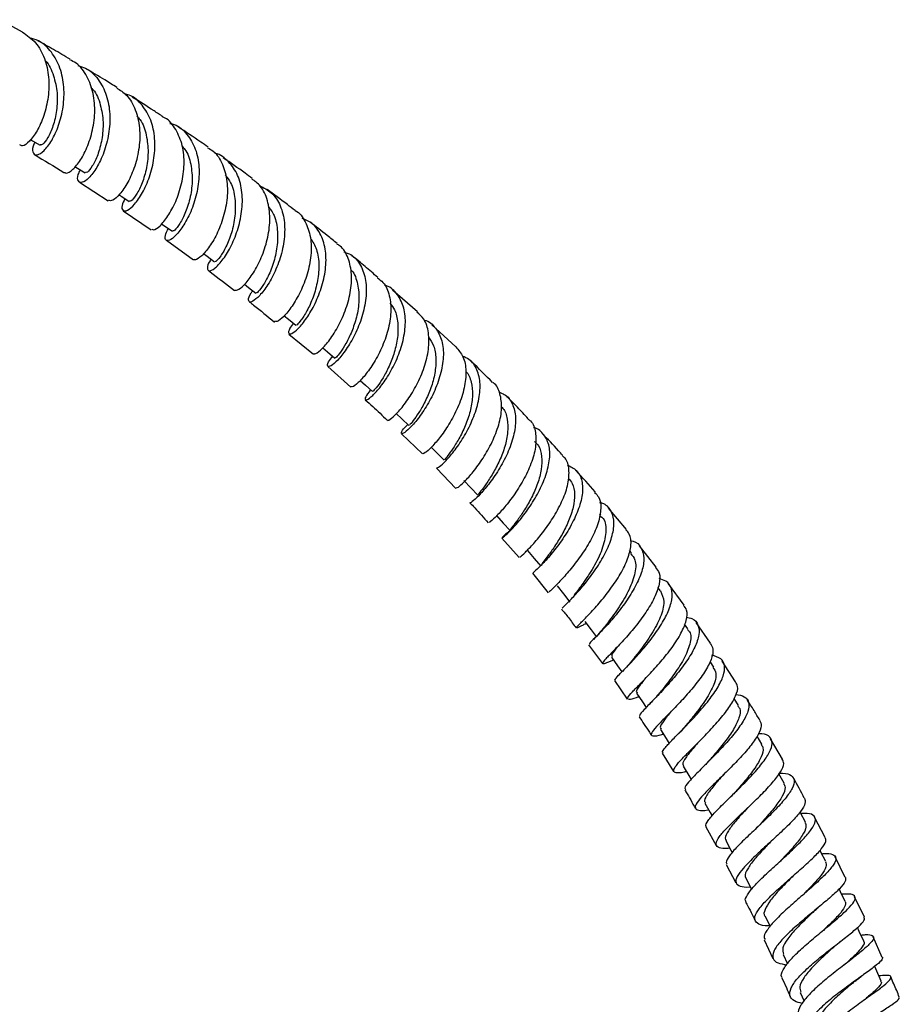
# Model space of a CAD drawing. Units: millimetres. Extents: x 5 to 995, y 5 to 995.
# Drawn here: x 170 to 195, y 137 to 164 of the extents above; entities that cross this region are included whole.
import ezdxf

# ---------------------------------------------------------------- set-up
doc = ezdxf.new("R2010")
doc.units = ezdxf.units.MM

msp = doc.modelspace()

# ---------------------------------------------------------------- linework, layer by layer
at = {"color": 7, "linetype": 'Continuous', "lineweight": 25}
for p, q in [((170.483, 163.844), (169.852, 164.195)), ((172.072, 159.652), (172.88, 159.134)), ((173.299, 158.857), (174.082, 158.322)), ((174.501, 158.034), (175.257, 157.487)), ((181.511, 156.036), (180.816, 156.638)), ((182.581, 155.05), (181.917, 155.666)), ((177.926, 155.411), (178.606, 154.854)), ((179.009, 154.502), (179.652, 153.932)), ((181.066, 152.625), (181.654, 152.063)), ((182.041, 151.666), (182.589, 151.1)), ((187.349, 149.948), (186.849, 150.549)), ((186.633, 150.35), (186.604, 150.385)), ((183.868, 149.712), (184.356, 149.164)), ((188.175, 148.896), (187.711, 149.492)), ((187.49, 149.297), (187.437, 149.363)), ((184.723, 148.726), (185.168, 148.18)), ((188.3, 148.238), (188.229, 148.333)), ((188.959, 147.839), (188.528, 148.428)), ((186.206, 147.315), (186.233, 147.327)), ((189.065, 147.176), (188.974, 147.304)), ((189.701, 146.776), (189.299, 147.356)), ((186.292, 146.73), (186.678, 146.208)), ((189.789, 146.107), (189.684, 146.264)), ((190.399, 145.695), (190.027, 146.275)), ((187.02, 145.73), (187.37, 145.209)), ((190.477, 145.032), (190.355, 145.226)), ((191.13, 143.951), (190.997, 144.174)), ((191.707, 143.534), (191.375, 144.104)), ((188.35, 143.7), (188.665, 143.187)), ((191.753, 142.864), (191.607, 143.122)), ((192.903, 141.341), (192.6, 141.91)), ((189.564, 141.639), (189.854, 141.122)), ((190.136, 140.594), (190.403, 140.076)), ((193.459, 140.229), (193.178, 140.809)), ((193.996, 139.121), (193.72, 139.691)), ((191.194, 138.484), (191.435, 137.967)), ((194.49, 137.996), (194.238, 138.572)), ((191.727, 138.08), (191.847, 137.815)), ((192.205, 137.015), (192.309, 136.773))]:
    msp.add_line(p, q, dxfattribs=at)
at = {"color": 7, "linetype": 'Continuous', "lineweight": 25, "flags": 128}
for points in [[(170.708, 160.845), (170.763, 160.812), (170.974, 160.687)], [(171.949, 160.091), (172.021, 160.046), (172.232, 159.914)], [(173.176, 159.304), (173.254, 159.252), (173.464, 159.113)], [(174.37, 158.494), (174.462, 158.43), (174.671, 158.284)], [(175.537, 157.661), (175.642, 157.584), (175.85, 157.431)], [(176.68, 156.803), (176.794, 156.714), (177, 156.554)], [(177.793, 155.923), (177.915, 155.823), (178.12, 155.656)], [(178.868, 155.029), (179.004, 154.913), (179.207, 154.738)], [(179.912, 154.117), (180.059, 153.985), (180.26, 153.803)], [(180.922, 153.189), (181.079, 153.041), (181.277, 152.852)], [(181.897, 152.247), (182.062, 152.083), (182.258, 151.886)], [(182.813, 151.316), (183.006, 151.112), (183.199, 150.909)], [(183.721, 150.343), (183.91, 150.132), (184.1, 149.921)], [(184.588, 149.362), (184.773, 149.144), (184.958, 148.925)], [(185.412, 148.375), (185.592, 148.149), (185.773, 147.923)], [(186.192, 147.382), (186.367, 147.149), (186.506, 146.964)], [(186.931, 146.384), (187.101, 146.144), (187.223, 145.971)], [(187.632, 145.378), (187.796, 145.131), (187.9, 144.976)], [(188.298, 144.363), (188.457, 144.111), (188.543, 143.974)], [(188.935, 143.338), (189.088, 143.081), (189.156, 142.967)], [(189.543, 142.303), (189.691, 142.042), (189.743, 141.95)], [(192.348, 141.772), (192.206, 142.035), (192.195, 142.056)], [(190.126, 141.258), (190.269, 140.994), (190.306, 140.925)], [(192.917, 140.67), (192.781, 140.937), (192.756, 140.987)], [(190.685, 140.205), (190.822, 139.937), (190.845, 139.892)], [(193.46, 139.56), (193.33, 139.829), (193.293, 139.908)], [(191.22, 139.144), (191.35, 138.873), (191.359, 138.855)], [(193.975, 138.447), (193.851, 138.719), (193.801, 138.828)], [(194.46, 137.333), (194.343, 137.606), (194.283, 137.744)]]:
    msp.add_lwpolyline(points, dxfattribs=at)
at = {"color": 7, "linetype": 'Continuous', "lineweight": 25}
for points, knots in [([(170.485, 163.848), (170.613, 163.758), (170.873, 163.577), (171.117, 163.124), (171.233, 162.593), (171.216, 162.03), (171.091, 161.504), (170.893, 161.068), (170.674, 160.778), (170.492, 160.646), (170.435, 160.681), (170.412, 160.695)], [0, 0, 0, 0, 0.113988, 0.230612, 0.346994, 0.463193, 0.579248, 0.69522, 0.811196, 0.927191, 1, 1, 1, 1]), ([(170.829, 160.773), (170.811, 160.733), (170.747, 160.588), (170.774, 160.443), (170.887, 160.391), (171.082, 160.514), (171.303, 160.801), (171.503, 161.229), (171.635, 161.753), (171.659, 162.315), (171.554, 162.856), (171.308, 163.304), (171.005, 163.598), (170.763, 163.665), (170.677, 163.689)], [0, 0, 0, 0, 0.0348891, 0.1258973, 0.2169209, 0.3079776, 0.3991562, 0.4904559, 0.5819384, 0.6735954, 0.7654263, 0.8574224, 0.9495289, 1, 1, 1, 1]), ([(171.814, 163.088), (171.66, 163.181), (171.359, 163.362), (171.057, 163.527), (170.91, 163.607)], [0, 0, 0, 0, 0.5112611, 1, 1, 1, 1]), ([(171.107, 163.057), (171.112, 163.053), (171.232, 162.95), (171.36, 162.631), (171.471, 162.152), (171.448, 161.651), (171.343, 161.208), (171.193, 160.881), (171.046, 160.69), (171.001, 160.694), (170.98, 160.695)], [0, 0, 0, 0, 0.006461, 0.151732, 0.296726, 0.44145, 0.585864, 0.730068, 0.874054, 1, 1, 1, 1]), ([(171.662, 159.934), (171.667, 159.926), (171.692, 159.88), (171.836, 159.953), (172.047, 160.171), (172.268, 160.551), (172.439, 161.041), (172.52, 161.591), (172.48, 162.142), (172.3, 162.623), (172.066, 162.949), (171.865, 163.044), (171.805, 163.073)], [0, 0, 0, 0, 0.025501, 0.141344, 0.257088, 0.372726, 0.488294, 0.603858, 0.719445, 0.835169, 0.951035, 1, 1, 1, 1]), ([(172.033, 162.913), (172.104, 162.892), (172.329, 162.828), (172.612, 162.544), (172.848, 162.1), (172.942, 161.561), (172.907, 161), (172.766, 160.475), (172.559, 160.045), (172.334, 159.753), (172.14, 159.624), (172.03, 159.668), (172.008, 159.809), (172.078, 159.954), (172.099, 159.998)], [0, 0, 0, 0, 0.042599, 0.134949, 0.227278, 0.31952, 0.411652, 0.50362, 0.595411, 0.687026, 0.778452, 0.869751, 0.960924, 1, 1, 1, 1]), ([(173.123, 162.299), (173.011, 162.371), (172.718, 162.557), (172.424, 162.728), (172.242, 162.834)], [0, 0, 0, 0, 0.381205, 1, 1, 1, 1]), ([(172.395, 162.3), (172.416, 162.28), (172.547, 162.16), (172.671, 161.818), (172.754, 161.333), (172.711, 160.837), (172.59, 160.403), (172.433, 160.088), (172.292, 159.914), (172.255, 159.922), (172.239, 159.926)], [0, 0, 0, 0, 0.028035, 0.171863, 0.315373, 0.458649, 0.601581, 0.744343, 0.886863, 1, 1, 1, 1]), ([(173.115, 162.288), (173.21, 162.227), (173.435, 162.083), (173.655, 161.688), (173.773, 161.178), (173.756, 160.623), (173.63, 160.09), (173.429, 159.634), (173.202, 159.305), (172.995, 159.123), (172.92, 159.137), (172.885, 159.143)], [0, 0, 0, 0, 0.0855137, 0.2014867, 0.3172203, 0.4327447, 0.5481248, 0.6633947, 0.7786636, 0.8939402, 1, 1, 1, 1]), ([(173.342, 159.194), (173.311, 159.127), (173.239, 158.967), (173.276, 158.843), (173.407, 158.846), (173.612, 159.017), (173.84, 159.343), (174.043, 159.796), (174.174, 160.329), (174.196, 160.884), (174.088, 161.404), (173.838, 161.819), (173.574, 162.064), (173.381, 162.11), (173.341, 162.119)], [0, 0, 0, 0, 0.064978, 0.1555926, 0.2462233, 0.3369144, 0.4277367, 0.5186921, 0.6098453, 0.7011673, 0.792676, 0.8843343, 0.9761063, 1, 1, 1, 1]), ([(174.407, 161.481), (174.324, 161.537), (174.039, 161.729), (173.752, 161.906), (173.549, 162.031)], [0, 0, 0, 0, 0.291871, 1, 1, 1, 1]), ([(173.674, 161.502), (173.706, 161.47), (173.84, 161.333), (173.954, 160.974), (174.01, 160.485), (173.946, 159.994), (173.81, 159.57), (173.649, 159.268), (173.514, 159.11), (173.486, 159.122), (173.474, 159.127)], [0, 0, 0, 0, 0.043833, 0.18702, 0.329852, 0.472478, 0.614734, 0.756847, 0.898704, 1, 1, 1, 1]), ([(174.097, 158.345), (174.111, 158.333), (174.152, 158.299), (174.321, 158.418), (174.546, 158.688), (174.771, 159.102), (174.94, 159.608), (175.015, 160.155), (174.969, 160.689), (174.779, 161.133), (174.577, 161.403), (174.421, 161.468), (174.404, 161.475)], [0, 0, 0, 0, 0.064983, 0.180233, 0.295394, 0.41044, 0.525436, 0.64043, 0.755473, 0.870661, 0.986016, 1, 1, 1, 1]), ([(174.598, 161.299), (174.639, 161.29), (174.832, 161.246), (175.091, 161.006), (175.333, 160.598), (175.432, 160.083), (175.402, 159.531), (175.262, 158.998), (175.053, 158.542), (174.82, 158.209), (174.612, 158.029), (174.481, 158.014), (174.447, 158.132), (174.525, 158.292), (174.559, 158.362)], [0, 0, 0, 0, 0.024593, 0.115521, 0.206437, 0.297286, 0.388022, 0.478614, 0.569018, 0.659252, 0.749286, 0.83918, 0.928939, 1, 1, 1, 1]), ([(175.665, 160.634), (175.598, 160.682), (175.321, 160.878), (175.042, 161.06), (174.831, 161.198)], [0, 0, 0, 0, 0.244408, 1, 1, 1, 1]), ([(170.821, 160.42), (171.094, 160.262), (171.372, 160.101), (171.649, 159.924), (171.653, 159.921)], [0, 0, 0, 0, 0.985359, 1, 1, 1, 1]), ([(174.946, 160.657), (174.981, 160.618), (175.11, 160.47), (175.208, 160.1), (175.237, 159.61), (175.153, 159.125), (175.003, 158.712), (174.839, 158.422), (174.71, 158.279), (174.69, 158.294), (174.682, 158.3)], [0, 0, 0, 0, 0.051452, 0.195036, 0.338244, 0.481252, 0.62388, 0.766373, 0.908614, 1, 1, 1, 1]), ([(175.654, 160.617), (175.708, 160.588), (175.891, 160.489), (176.085, 160.164), (176.216, 159.688), (176.207, 159.148), (176.086, 158.611), (175.886, 158.133), (175.648, 157.759), (175.434, 157.537), (175.294, 157.458), (175.275, 157.497), (175.271, 157.506)], [0, 0, 0, 0, 0.047813, 0.163327, 0.278608, 0.393647, 0.508535, 0.623286, 0.738016, 0.852748, 0.967556, 1, 1, 1, 1]), ([(175.75, 157.504), (175.74, 157.49), (175.659, 157.377), (175.635, 157.24), (175.681, 157.152), (175.841, 157.223), (176.061, 157.451), (176.297, 157.821), (176.499, 158.299), (176.623, 158.837), (176.634, 159.377), (176.514, 159.867), (176.25, 160.233), (176.013, 160.432), (175.857, 160.459), (175.853, 160.459)], [0, 0, 0, 0, 0.0129996, 0.1020184, 0.191037, 0.2800775, 0.3692103, 0.4584761, 0.5478997, 0.6375256, 0.7273191, 0.8173056, 0.9074186, 0.9976476, 1, 1, 1, 1]), ([(176.896, 159.76), (176.832, 159.808), (176.564, 160.008), (176.293, 160.195), (176.088, 160.336)], [0, 0, 0, 0, 0.239687, 1, 1, 1, 1]), ([(176.148, 159.847), (176.2, 159.781), (176.341, 159.604), (176.432, 159.2), (176.432, 158.709), (176.33, 158.231), (176.167, 157.83), (176, 157.553), (175.879, 157.423), (175.867, 157.441), (175.863, 157.447)], [0, 0, 0, 0, 0.082515, 0.223248, 0.363609, 0.503764, 0.643556, 0.783205, 0.922629, 1, 1, 1, 1]), ([(176.406, 156.634), (176.441, 156.633), (176.51, 156.631), (176.722, 156.823), (176.962, 157.151), (177.187, 157.598), (177.35, 158.116), (177.412, 158.654), (177.344, 159.15), (177.171, 159.539), (176.971, 159.686), (176.886, 159.748)], [0, 0, 0, 0, 0.114093, 0.228692, 0.343192, 0.457578, 0.571945, 0.686312, 0.800772, 0.915387, 1, 1, 1, 1]), ([(177.105, 159.559), (177.221, 159.501), (177.466, 159.377), (177.702, 159.009), (177.819, 158.535), (177.801, 158), (177.67, 157.464), (177.461, 156.983), (177.218, 156.605), (176.994, 156.366), (176.832, 156.281), (176.783, 156.353), (176.811, 156.485), (176.899, 156.6), (176.914, 156.621)], [0, 0, 0, 0, 0.0806445, 0.1711928, 0.2617056, 0.3521043, 0.4423793, 0.5324598, 0.6223674, 0.7120695, 0.8016031, 0.8909983, 0.980291, 1, 1, 1, 1]), ([(178.097, 158.861), (178.025, 158.918), (177.766, 159.121), (177.504, 159.311), (177.316, 159.449)], [0, 0, 0, 0, 0.279111, 1, 1, 1, 1]), ([(177.344, 158.99), (177.405, 158.904), (177.546, 158.704), (177.622, 158.276), (177.596, 157.785), (177.475, 157.315), (177.301, 156.926), (177.133, 156.662), (177.02, 156.545), (177.015, 156.564), (177.014, 156.57)], [0, 0, 0, 0, 0.104045, 0.243245, 0.38209, 0.520705, 0.658985, 0.797098, 0.935024, 1, 1, 1, 1]), ([(178.098, 158.863), (178.099, 158.862), (178.229, 158.804), (178.392, 158.553), (178.548, 158.13), (178.556, 157.614), (178.448, 157.083), (178.252, 156.585), (178.009, 156.171), (177.773, 155.885), (177.593, 155.742), (177.551, 155.76), (177.534, 155.768)], [0, 0, 0, 0, 0.000835, 0.115915, 0.230756, 0.345333, 0.45973, 0.573973, 0.688158, 0.802343, 0.916578, 1, 1, 1, 1]), ([(178.047, 155.715), (178.011, 155.664), (177.913, 155.529), (177.903, 155.414), (177.993, 155.405), (178.182, 155.55), (178.42, 155.84), (178.662, 156.255), (178.86, 156.754), (178.969, 157.287), (178.96, 157.802), (178.811, 158.236), (178.583, 158.532), (178.371, 158.612), (178.293, 158.642)], [0, 0, 0, 0, 0.0536557, 0.1425777, 0.2315199, 0.3205053, 0.4096204, 0.4988768, 0.5883194, 0.6779606, 0.7677793, 0.85778, 0.9478981, 1, 1, 1, 1]), ([(179.268, 157.939), (179.177, 158.014), (178.928, 158.22), (178.675, 158.413), (178.514, 158.536)], [0, 0, 0, 0, 0.363671, 1, 1, 1, 1]), ([(178.524, 158.095), (178.587, 157.993), (178.723, 157.775), (178.778, 157.328), (178.726, 156.841), (178.587, 156.379), (178.403, 156.002), (178.235, 155.751), (178.13, 155.646), (178.133, 155.666), (178.133, 155.672)], [0, 0, 0, 0, 0.119445, 0.257861, 0.395949, 0.53377, 0.67129, 0.808613, 0.945789, 1, 1, 1, 1]), ([(178.622, 154.873), (178.629, 154.864), (178.649, 154.836), (178.803, 154.945), (179.031, 155.195), (179.284, 155.579), (179.507, 156.054), (179.655, 156.575), (179.694, 157.091), (179.594, 157.536), (179.441, 157.826), (179.291, 157.91), (179.26, 157.928)], [0, 0, 0, 0, 0.058763, 0.172816, 0.286754, 0.400575, 0.514315, 0.628044, 0.741795, 0.855685, 0.969736, 1, 1, 1, 1]), ([(179.455, 157.712), (179.522, 157.689), (179.723, 157.618), (179.941, 157.341), (180.087, 156.921), (180.091, 156.416), (179.976, 155.887), (179.773, 155.387), (179.523, 154.966), (179.278, 154.663), (179.084, 154.503), (178.989, 154.494), (178.998, 154.598), (179.102, 154.734), (179.146, 154.791)], [0, 0, 0, 0, 0.045282, 0.134961, 0.224627, 0.314198, 0.403655, 0.492938, 0.582042, 0.670945, 0.759648, 0.848199, 0.936611, 1, 1, 1, 1]), ([(180.406, 156.992), (180.288, 157.097), (180.048, 157.307), (179.805, 157.503), (179.682, 157.601)], [0, 0, 0, 0, 0.495629, 1, 1, 1, 1]), ([(175.674, 157.185), (175.691, 157.173), (175.936, 156.996), (176.178, 156.806), (176.403, 156.629)], [0, 0, 0, 0, 0.06967, 1, 1, 1, 1]), ([(179.643, 157.212), (179.653, 157.204), (179.761, 157.11), (179.852, 156.813), (179.901, 156.363), (179.823, 155.893), (179.683, 155.474), (179.515, 155.136), (179.356, 154.889), (179.237, 154.751), (179.221, 154.747), (179.213, 154.745)], [0, 0, 0, 0, 0.013264, 0.149143, 0.284784, 0.420124, 0.540317, 0.660273, 0.780086, 0.899721, 1, 1, 1, 1]), ([(180.396, 156.98), (180.45, 156.941), (180.612, 156.826), (180.746, 156.493), (180.791, 156.029), (180.704, 155.514), (180.518, 155.007), (180.273, 154.558), (180.014, 154.207), (179.802, 153.995), (179.676, 153.916), (179.672, 153.946), (179.671, 153.952)], [0, 0, 0, 0, 0.058167, 0.172703, 0.286973, 0.401025, 0.514918, 0.628696, 0.742462, 0.856235, 0.970108, 1, 1, 1, 1]), ([(180.211, 153.847), (180.195, 153.83), (180.096, 153.73), (180.042, 153.613), (180.06, 153.55), (180.203, 153.631), (180.424, 153.854), (180.682, 154.207), (180.926, 154.659), (181.111, 155.168), (181.195, 155.683), (181.155, 156.155), (180.969, 156.522), (180.766, 156.731), (180.609, 156.768), (180.589, 156.773)], [0, 0, 0, 0, 0.0172531, 0.1049417, 0.1926082, 0.2802807, 0.3680312, 0.4559253, 0.5439892, 0.6322817, 0.7207693, 0.8094547, 0.8982858, 0.9872178, 1, 1, 1, 1]), ([(176.818, 156.312), (176.857, 156.283), (177.092, 156.103), (177.324, 155.908), (177.517, 155.746)], [0, 0, 0, 0, 0.166414, 1, 1, 1, 1]), ([(180.746, 156.27), (180.791, 156.213), (180.907, 156.065), (180.976, 155.732), (180.971, 155.32), (180.875, 154.896), (180.725, 154.502), (180.549, 154.175), (180.39, 153.94), (180.281, 153.815), (180.272, 153.813), (180.269, 153.813)], [0, 0, 0, 0, 0.07675, 0.196721, 0.316418, 0.435919, 0.555162, 0.674188, 0.793049, 0.911766, 1, 1, 1, 1]), ([(180.681, 153.014), (180.68, 153.012), (180.675, 152.983), (180.784, 153.048), (180.982, 153.233), (181.244, 153.562), (181.503, 153.99), (181.716, 154.481), (181.84, 154.989), (181.839, 155.457), (181.731, 155.823), (181.568, 155.965), (181.5, 156.024)], [0, 0, 0, 0, 0.011503, 0.125251, 0.238816, 0.352244, 0.465546, 0.578827, 0.69213, 0.805525, 0.919085, 1, 1, 1, 1]), ([(181.696, 155.806), (181.701, 155.805), (181.842, 155.775), (182.029, 155.585), (182.217, 155.239), (182.256, 154.781), (182.168, 154.276), (181.978, 153.769), (181.726, 153.312), (181.46, 152.949), (181.23, 152.71), (181.079, 152.609), (181.053, 152.65), (181.109, 152.757), (181.217, 152.861), (181.242, 152.885)], [0, 0, 0, 0, 0.002906, 0.091625, 0.18036, 0.269065, 0.35768, 0.44616, 0.534428, 0.622485, 0.710298, 0.797924, 0.885407, 0.972809, 1, 1, 1, 1]), ([(181.82, 155.328), (181.872, 155.252), (181.988, 155.084), (182.042, 154.728), (182.011, 154.317), (181.895, 153.9), (181.73, 153.516), (181.547, 153.2), (181.39, 152.976), (181.289, 152.862), (181.288, 152.863), (181.288, 152.863)], [0, 0, 0, 0, 0.098249, 0.216775, 0.335006, 0.453062, 0.570831, 0.688411, 0.805806, 0.923085, 1, 1, 1, 1]), ([(182.582, 155.05), (182.657, 154.966), (182.815, 154.79), (182.886, 154.384), (182.837, 153.91), (182.672, 153.41), (182.432, 152.938), (182.158, 152.535), (181.906, 152.243), (181.714, 152.074), (181.677, 152.071), (181.659, 152.069)], [0, 0, 0, 0, 0.105296, 0.21891, 0.332277, 0.445468, 0.558486, 0.67142, 0.784323, 0.897275, 1, 1, 1, 1]), ([(182.049, 151.675), (182.069, 151.679), (182.111, 151.686), (182.308, 151.863), (182.563, 152.162), (182.836, 152.568), (183.075, 153.044), (183.236, 153.545), (183.285, 154.023), (183.194, 154.423), (183.019, 154.691), (182.836, 154.765), (182.773, 154.79)], [0, 0, 0, 0, 0.099213, 0.204085, 0.309094, 0.414288, 0.519747, 0.625507, 0.73153, 0.837799, 0.944198, 1, 1, 1, 1]), ([(183.613, 154.054), (183.42, 154.251), (183.212, 154.465), (182.998, 154.663), (182.982, 154.677)], [0, 0, 0, 0, 0.926226, 1, 1, 1, 1]), ([(182.865, 154.365), (182.865, 154.365), (182.947, 154.297), (183.02, 154.072), (183.069, 153.711), (183.008, 153.3), (182.875, 152.892), (182.695, 152.517), (182.507, 152.212), (182.352, 152), (182.262, 151.896), (182.267, 151.898), (182.27, 151.898)], [0, 0, 0, 0, 0.0002588, 0.1180139, 0.2356489, 0.3529822, 0.4701464, 0.5869987, 0.7036905, 0.8201739, 0.936569, 1, 1, 1, 1]), ([(182.606, 151.118), (182.617, 151.118), (182.641, 151.118), (182.817, 151.271), (183.067, 151.548), (183.349, 151.934), (183.608, 152.392), (183.799, 152.878), (183.886, 153.351), (183.83, 153.748), (183.731, 153.989), (183.621, 154.052), (183.615, 154.056)], [0, 0, 0, 0, 0.089273, 0.202523, 0.31559, 0.428488, 0.541302, 0.654136, 0.767045, 0.880129, 0.99339, 1, 1, 1, 1]), ([(183.785, 153.79), (183.839, 153.772), (184.012, 153.711), (184.183, 153.469), (184.276, 153.091), (184.228, 152.629), (184.064, 152.137), (183.817, 151.661), (183.536, 151.248), (183.266, 150.931), (183.073, 150.748), (182.973, 150.681), (182.986, 150.704), (182.987, 150.706)], [0, 0, 0, 0, 0.046845, 0.152214, 0.257624, 0.362969, 0.468193, 0.573177, 0.677892, 0.782305, 0.886436, 0.990372, 1, 1, 1, 1]), ([(180.057, 153.574), (180.127, 153.512), (180.334, 153.331), (180.536, 153.134), (180.669, 153.003)], [0, 0, 0, 0, 0.339439, 1, 1, 1, 1]), ([(184.608, 153.046), (184.508, 153.154), (184.311, 153.366), (184.108, 153.564), (184.008, 153.662)], [0, 0, 0, 0, 0.507738, 1, 1, 1, 1]), ([(183.858, 153.375), (183.872, 153.362), (183.963, 153.281), (184.029, 153.04), (184.05, 152.677), (183.965, 152.272), (183.812, 151.872), (183.62, 151.509), (183.427, 151.214), (183.276, 151.013), (183.195, 150.917), (183.207, 150.92), (183.211, 150.921)], [0, 0, 0, 0, 0.021833, 0.138396, 0.254809, 0.37093, 0.486872, 0.602492, 0.717968, 0.833216, 0.948408, 1, 1, 1, 1]), ([(184.6, 153.038), (184.625, 153.02), (184.743, 152.938), (184.825, 152.671), (184.83, 152.263), (184.699, 151.794), (184.474, 151.32), (184.195, 150.883), (183.908, 150.522), (183.67, 150.273), (183.522, 150.147), (183.516, 150.153), (183.513, 150.155)], [0, 0, 0, 0, 0.030143, 0.1435614, 0.2567276, 0.3696625, 0.4824054, 0.5949851, 0.7075139, 0.8200465, 0.9326982, 1, 1, 1, 1]), ([(184.087, 149.906), (184.045, 149.875), (183.92, 149.782), (183.859, 149.711), (183.896, 149.723), (184.059, 149.863), (184.305, 150.124), (184.593, 150.491), (184.871, 150.932), (185.093, 151.409), (185.215, 151.875), (185.214, 152.292), (185.06, 152.602), (184.892, 152.77), (184.757, 152.795), (184.751, 152.796)], [0, 0, 0, 0, 0.043254, 0.129253, 0.215254, 0.30128, 0.387407, 0.473685, 0.560159, 0.646887, 0.733843, 0.821031, 0.908373, 0.995804, 1, 1, 1, 1]), ([(184.781, 152.411), (184.82, 152.374), (184.932, 152.268), (184.996, 151.995), (184.987, 151.632), (184.878, 151.234), (184.706, 150.843), (184.503, 150.492), (184.306, 150.208), (184.161, 150.017), (184.089, 149.928), (184.107, 149.931), (184.112, 149.932)], [0, 0, 0, 0, 0.062091, 0.175118, 0.287969, 0.40055, 0.512935, 0.625009, 0.736944, 0.848646, 0.960318, 1, 1, 1, 1]), ([(185.564, 152.027), (185.527, 152.069), (185.342, 152.279), (185.15, 152.477), (184.996, 152.635)], [0, 0, 0, 0, 0.199727, 1, 1, 1, 1]), ([(184.375, 149.181), (184.374, 149.18), (184.374, 149.176), (184.515, 149.3), (184.751, 149.544), (185.045, 149.896), (185.337, 150.321), (185.581, 150.781), (185.736, 151.237), (185.759, 151.636), (185.695, 151.905), (185.581, 151.993), (185.552, 152.015)], [0, 0, 0, 0, 0.063741, 0.17637, 0.288807, 0.401056, 0.513154, 0.625216, 0.737301, 0.849523, 0.961946, 1, 1, 1, 1]), ([(185.697, 151.757), (185.79, 151.711), (185.986, 151.615), (186.124, 151.321), (186.134, 150.934), (186.011, 150.484), (185.785, 150.016), (185.499, 149.573), (185.199, 149.196), (184.941, 148.92), (184.765, 148.757), (184.746, 148.744), (184.738, 148.739)], [0, 0, 0, 0, 0.093734, 0.196972, 0.300211, 0.403343, 0.506311, 0.609014, 0.711456, 0.813604, 0.915504, 1, 1, 1, 1]), ([(186.479, 150.995), (186.477, 150.996), (186.304, 151.205), (186.123, 151.402), (185.944, 151.598)], [0, 0, 0, 0, 0.00677, 1, 1, 1, 1]), ([(185.724, 151.379), (185.766, 151.334), (185.871, 151.22), (185.914, 150.939), (185.878, 150.579), (185.744, 150.189), (185.555, 149.808), (185.34, 149.468), (185.125, 149.169), (184.962, 148.969), (184.973, 148.95), (184.978, 148.943)], [0, 0, 0, 0, 0.072888, 0.186262, 0.299427, 0.412334, 0.525014, 0.637397, 0.749627, 0.898412, 1, 1, 1, 1]), ([(186.462, 150.981), (186.501, 150.944), (186.614, 150.839), (186.65, 150.547), (186.58, 150.145), (186.386, 149.698), (186.113, 149.254), (185.806, 148.851), (185.513, 148.522), (185.293, 148.3), (185.176, 148.194), (185.189, 148.199), (185.192, 148.2)], [0, 0, 0, 0, 0.059654, 0.172545, 0.285128, 0.397477, 0.509624, 0.621678, 0.73374, 0.845876, 0.958188, 1, 1, 1, 1]), ([(182.978, 150.698), (183.025, 150.651), (183.2, 150.472), (183.368, 150.278), (183.491, 150.135)], [0, 0, 0, 0, 0.264873, 1, 1, 1, 1]), ([(185.554, 147.749), (185.551, 147.749), (185.542, 147.748), (185.67, 147.864), (185.898, 148.097), (186.195, 148.434), (186.502, 148.843), (186.771, 149.291), (186.956, 149.737), (187.025, 150.142), (186.946, 150.46), (186.797, 150.65), (186.64, 150.688), (186.6, 150.698)], [0, 0, 0, 0, 0.04794, 0.148931, 0.250058, 0.351395, 0.452962, 0.554815, 0.656934, 0.759303, 0.861894, 0.964611, 1, 1, 1, 1]), ([(186.613, 150.333), (186.644, 150.309), (186.77, 150.209), (186.794, 149.877), (186.688, 149.397), (186.435, 148.887), (186.126, 148.426), (185.97, 148.225), (185.893, 148.124)], [0, 0, 0, 0, 0.060321, 0.249337, 0.437789, 0.625798, 0.813093, 1, 1, 1, 1]), ([(186.243, 147.332), (186.206, 147.314), (186.067, 147.246), (185.959, 147.192), (185.936, 147.203), (186.058, 147.327), (186.287, 147.557), (186.585, 147.882), (186.904, 148.277), (187.191, 148.707), (187.402, 149.137), (187.491, 149.522), (187.473, 149.8), (187.37, 149.901), (187.334, 149.936)], [0, 0, 0, 0, 0.032557, 0.124979, 0.217303, 0.309479, 0.401488, 0.493324, 0.58502, 0.676619, 0.768197, 0.859827, 0.951609, 1, 1, 1, 1]), ([(187.454, 149.646), (187.481, 149.641), (187.626, 149.615), (187.772, 149.454), (187.86, 149.167), (187.796, 148.789), (187.612, 148.362), (187.337, 147.924), (187.019, 147.513), (186.707, 147.165), (186.46, 146.912), (186.313, 146.768), (186.316, 146.755), (186.317, 146.749)], [0, 0, 0, 0, 0.023277, 0.125168, 0.227101, 0.32898, 0.430746, 0.532318, 0.633641, 0.734685, 0.835452, 0.935958, 1, 1, 1, 1]), ([(187.467, 149.281), (187.514, 149.224), (187.633, 149.08), (187.597, 148.696), (187.41, 148.209), (187.118, 147.729), (186.859, 147.387), (186.769, 147.269), (186.747, 147.24)], [0, 0, 0, 0, 0.130524, 0.332688, 0.534217, 0.735117, 0.935434, 1, 1, 1, 1]), ([(188.163, 148.887), (188.202, 148.84), (188.296, 148.724), (188.279, 148.431), (188.146, 148.051), (187.9, 147.633), (187.59, 147.22), (187.262, 146.844), (186.968, 146.538), (186.756, 146.322), (186.66, 146.208), (186.715, 146.198), (186.833, 146.243), (186.964, 146.298), (186.985, 146.306)], [0, 0, 0, 0, 0.0637715, 0.1559053, 0.2477978, 0.3395007, 0.4310954, 0.5226591, 0.614277, 0.7060079, 0.7979005, 0.8899677, 0.9822108, 1, 1, 1, 1]), ([(187.04, 145.743), (187.034, 145.745), (187.012, 145.752), (187.119, 145.865), (187.334, 146.086), (187.636, 146.403), (187.966, 146.784), (188.274, 147.202), (188.511, 147.618), (188.639, 147.999), (188.625, 148.306), (188.499, 148.508), (188.328, 148.558), (188.261, 148.578)], [0, 0, 0, 0, 0.034714, 0.133874, 0.233131, 0.332563, 0.432224, 0.532149, 0.632338, 0.732781, 0.83343, 0.934232, 1, 1, 1, 1]), ([(188.298, 148.237), (188.342, 148.141), (188.433, 147.948), (188.316, 147.509), (188.066, 147.034), (187.757, 146.603), (187.596, 146.401), (187.527, 146.314)], [0, 0, 0, 0, 0.2071618, 0.4195702, 0.6313628, 0.8425285, 1, 1, 1, 1]), ([(187.7, 145.276), (187.673, 145.267), (187.534, 145.218), (187.41, 145.188), (187.355, 145.218), (187.454, 145.349), (187.672, 145.575), (187.975, 145.885), (188.313, 146.257), (188.634, 146.658), (188.891, 147.058), (189.035, 147.416), (189.062, 147.685), (188.978, 147.789), (188.945, 147.829)], [0, 0, 0, 0, 0.0223935, 0.1148479, 0.2072066, 0.2994133, 0.3914456, 0.4832906, 0.5749704, 0.6665215, 0.7580102, 0.8495092, 0.9411038, 1, 1, 1, 1]), ([(185.533, 147.731), (185.599, 147.652), (185.741, 147.482), (185.874, 147.297), (185.945, 147.199)], [0, 0, 0, 0, 0.464295, 1, 1, 1, 1]), ([(189.02, 147.504), (189.077, 147.493), (189.24, 147.459), (189.368, 147.293), (189.395, 147.019), (189.274, 146.667), (189.039, 146.27), (188.725, 145.862), (188.384, 145.478), (188.066, 145.149), (187.829, 144.905), (187.703, 144.764), (187.72, 144.742), (187.726, 144.734)], [0, 0, 0, 0, 0.0529285, 0.1528452, 0.252789, 0.3526856, 0.4524555, 0.5520408, 0.6513935, 0.7504855, 0.8493219, 0.9479278, 1, 1, 1, 1]), ([(186.739, 147.232), (186.69, 147.171), (186.587, 147.045), (186.482, 146.936), (186.427, 146.88)], [0, 0, 0, 0, 0.483412, 1, 1, 1, 1]), ([(189.044, 147.161), (189.067, 147.14), (189.168, 147.051), (189.139, 146.76), (188.965, 146.326), (188.66, 145.865), (188.394, 145.533), (188.294, 145.407), (188.278, 145.388)], [0, 0, 0, 0, 0.069021, 0.292483, 0.515426, 0.737723, 0.959358, 1, 1, 1, 1]), ([(187.093, 146.671), (187.029, 146.59), (186.915, 146.446), (186.941, 146.413), (186.952, 146.399)], [0, 0, 0, 0, 0.559826, 1, 1, 1, 1]), ([(189.69, 146.769), (189.722, 146.718), (189.794, 146.604), (189.73, 146.325), (189.547, 145.974), (189.261, 145.587), (188.922, 145.2), (188.579, 144.845), (188.285, 144.548), (188.086, 144.331), (188.012, 144.203), (188.098, 144.171), (188.232, 144.192), (188.364, 144.231), (188.379, 144.235)], [0, 0, 0, 0, 0.073353, 0.165026, 0.25649, 0.347808, 0.439058, 0.530313, 0.621651, 0.713128, 0.804783, 0.896624, 0.988645, 1, 1, 1, 1]), ([(188.372, 143.713), (188.366, 143.717), (188.336, 143.734), (188.427, 143.853), (188.631, 144.074), (188.936, 144.381), (189.281, 144.742), (189.619, 145.132), (189.897, 145.518), (190.073, 145.868), (190.112, 146.151), (190.011, 146.356), (189.826, 146.412), (189.733, 146.439)], [0, 0, 0, 0, 0.024503, 0.121331, 0.218218, 0.315244, 0.412462, 0.509914, 0.607608, 0.705538, 0.803665, 0.901931, 1, 1, 1, 1]), ([(187.527, 146.313), (187.482, 146.258), (187.39, 146.145), (187.289, 146.04), (187.237, 145.987)], [0, 0, 0, 0, 0.486137, 1, 1, 1, 1]), ([(189.766, 146.092), (189.8, 146.043), (189.887, 145.918), (189.79, 145.579), (189.545, 145.146), (189.237, 144.748), (189.064, 144.541), (188.998, 144.462)], [0, 0, 0, 0, 0.152354, 0.387648, 0.622324, 0.856285, 1, 1, 1, 1]), ([(187.87, 145.781), (187.823, 145.722), (187.685, 145.55), (187.595, 145.421), (187.643, 145.399), (187.655, 145.393)], [0, 0, 0, 0, 0.277012, 0.810614, 1, 1, 1, 1]), ([(189.027, 143.184), (189.004, 143.179), (188.863, 143.146), (188.723, 143.142), (188.642, 143.198), (188.722, 143.346), (188.931, 143.577), (189.235, 143.881), (189.588, 144.235), (189.935, 144.611), (190.229, 144.981), (190.416, 145.309), (190.483, 145.557), (190.42, 145.652), (190.393, 145.691)], [0, 0, 0, 0, 0.0176778, 0.1102113, 0.2026588, 0.2949638, 0.3870954, 0.4790377, 0.5708, 0.6624165, 0.7539422, 0.8454484, 0.9370114, 1, 1, 1, 1]), ([(188.276, 145.386), (188.232, 145.334), (188.143, 145.228), (188.043, 145.126), (187.991, 145.073)], [0, 0, 0, 0, 0.486833, 1, 1, 1, 1]), ([(190.407, 145.344), (190.492, 145.328), (190.674, 145.293), (190.785, 145.127), (190.763, 144.877), (190.597, 144.556), (190.322, 144.19), (189.979, 143.81), (189.621, 143.446), (189.298, 143.127), (189.071, 142.881), (188.96, 142.732), (188.988, 142.698), (188.997, 142.687)], [0, 0, 0, 0, 0.084743, 0.181828, 0.27894, 0.376005, 0.472947, 0.569719, 0.666276, 0.762605, 0.858709, 0.954622, 1, 1, 1, 1]), ([(190.458, 145.021), (190.479, 144.998), (190.548, 144.92), (190.508, 144.695), (190.354, 144.369), (190.096, 144.007), (189.854, 143.717), (189.733, 143.575), (189.702, 143.54)], [0, 0, 0, 0, 0.089547, 0.300446, 0.510954, 0.720936, 0.930462, 1, 1, 1, 1]), ([(191.071, 144.623), (191.02, 144.713), (190.908, 144.909), (190.785, 145.096), (190.719, 145.196)], [0, 0, 0, 0, 0.4636016, 1, 1, 1, 1]), ([(187.701, 144.717), (187.8, 144.576), (187.916, 144.409), (188.023, 144.233), (188.04, 144.206)], [0, 0, 0, 0, 0.847624, 1, 1, 1, 1]), ([(188.602, 144.871), (188.527, 144.777), (188.375, 144.59), (188.272, 144.428), (188.305, 144.388), (188.317, 144.374)], [0, 0, 0, 0, 0.3867883, 0.7755732, 1, 1, 1, 1]), ([(188.999, 144.462), (188.969, 144.427), (188.909, 144.357), (188.838, 144.283), (188.802, 144.246)], [0, 0, 0, 0, 0.493925, 1, 1, 1, 1]), ([(191.067, 144.62), (191.09, 144.572), (191.14, 144.468), (191.036, 144.212), (190.814, 143.892), (190.496, 143.534), (190.135, 143.17), (189.782, 142.828), (189.489, 142.533), (189.301, 142.307), (189.247, 142.158), (189.357, 142.098), (189.504, 142.094), (189.637, 142.118), (189.647, 142.12)], [0, 0, 0, 0, 0.078275, 0.169791, 0.26113, 0.352363, 0.44356, 0.534796, 0.626134, 0.717624, 0.809293, 0.901146, 0.993168, 1, 1, 1, 1]), ([(189.583, 141.65), (189.577, 141.654), (189.541, 141.682), (189.62, 141.812), (189.813, 142.043), (190.119, 142.346), (190.476, 142.693), (190.837, 143.059), (191.147, 143.415), (191.36, 143.733), (191.444, 143.99), (191.369, 144.162), (191.221, 144.243), (191.067, 144.243), (191.031, 144.243)], [0, 0, 0, 0, 0.018531, 0.113182, 0.207861, 0.30264, 0.397578, 0.492714, 0.588066, 0.683623, 0.779361, 0.875225, 0.97116, 1, 1, 1, 1]), ([(189.337, 143.985), (189.293, 143.934), (189.154, 143.772), (188.994, 143.565), (188.9, 143.402), (188.94, 143.362), (188.953, 143.349)], [0, 0, 0, 0, 0.1589966, 0.4986976, 0.8390047, 1, 1, 1, 1]), ([(191.111, 143.94), (191.132, 143.912), (191.194, 143.83), (191.128, 143.603), (190.948, 143.288), (190.668, 142.934), (190.465, 142.704), (190.364, 142.59)], [0, 0, 0, 0, 0.117485, 0.339528, 0.56115, 0.782339, 1, 1, 1, 1]), ([(189.7, 143.537), (189.676, 143.51), (189.628, 143.455), (189.569, 143.396), (189.54, 143.366)], [0, 0, 0, 0, 0.495788, 1, 1, 1, 1]), ([(190.239, 141.048), (190.221, 141.046), (190.078, 141.027), (189.926, 141.048), (189.824, 141.133), (189.887, 141.302), (190.086, 141.545), (190.39, 141.848), (190.753, 142.19), (191.121, 142.545), (191.443, 142.886), (191.666, 143.184), (191.767, 143.409), (191.721, 143.495), (191.701, 143.531)], [0, 0, 0, 0, 0.013608, 0.1060404, 0.1983726, 0.290585, 0.3826127, 0.4744668, 0.5661472, 0.6576697, 0.749107, 0.840501, 0.9319182, 1, 1, 1, 1]), ([(190.065, 143.108), (190.063, 143.107), (189.961, 142.989), (189.771, 142.778), (189.58, 142.52), (189.503, 142.364), (189.549, 142.323), (189.561, 142.312)], [0, 0, 0, 0, 0.00413, 0.299591, 0.595518, 0.891998, 1, 1, 1, 1]), ([(191.6, 143.136), (191.638, 143.138), (191.801, 143.147), (191.967, 143.089), (192.062, 142.95), (191.997, 142.725), (191.796, 142.436), (191.49, 142.099), (191.125, 141.742), (190.754, 141.394), (190.43, 141.079), (190.211, 140.825), (190.113, 140.665), (190.149, 140.619), (190.159, 140.606)], [0, 0, 0, 0, 0.029052, 0.122644, 0.216322, 0.310022, 0.403674, 0.497221, 0.590613, 0.683836, 0.776842, 0.869664, 0.962324, 1, 1, 1, 1]), ([(191.735, 142.855), (191.755, 142.821), (191.806, 142.735), (191.717, 142.507), (191.508, 142.2), (191.251, 141.901), (191.086, 141.72), (191.025, 141.653)], [0, 0, 0, 0, 0.151028, 0.387985, 0.624416, 0.860385, 1, 1, 1, 1]), ([(192.317, 142.441), (192.223, 142.627), (192.123, 142.823), (192.012, 143.011), (192.007, 143.021)], [0, 0, 0, 0, 0.949958, 1, 1, 1, 1]), ([(188.978, 142.676), (188.989, 142.657), (189.092, 142.49), (189.187, 142.316), (189.27, 142.161)], [0, 0, 0, 0, 0.109252, 1, 1, 1, 1]), ([(190.368, 142.595), (190.352, 142.578), (190.321, 142.543), (190.282, 142.505), (190.263, 142.486)], [0, 0, 0, 0, 0.498395, 1, 1, 1, 1]), ([(192.318, 142.441), (192.333, 142.398), (192.363, 142.308), (192.225, 142.078), (191.972, 141.787), (191.629, 141.456), (191.25, 141.111), (190.889, 140.778), (190.598, 140.481), (190.42, 140.242), (190.382, 140.071), (190.513, 139.98), (190.67, 139.952), (190.804, 139.964), (190.808, 139.964)], [0, 0, 0, 0, 0.0818, 0.173304, 0.264672, 0.355941, 0.44718, 0.538474, 0.629856, 0.72139, 0.813107, 0.904998, 0.997076, 1, 1, 1, 1]), ([(190.736, 142.179), (190.694, 142.133), (190.548, 141.972), (190.321, 141.72), (190.147, 141.467), (190.081, 141.314), (190.131, 141.274), (190.14, 141.266)], [0, 0, 0, 0, 0.111701, 0.385505, 0.659664, 0.934344, 1, 1, 1, 1]), ([(190.695, 139.55), (190.689, 139.555), (190.647, 139.594), (190.717, 139.737), (190.899, 139.979), (191.206, 140.283), (191.572, 140.619), (191.951, 140.965), (192.288, 141.293), (192.532, 141.581), (192.649, 141.807), (192.61, 141.956), (192.461, 142.025), (192.281, 142.019), (192.216, 142.017)], [0, 0, 0, 0, 0.0141347, 0.1067834, 0.1994387, 0.292196, 0.3850976, 0.4781805, 0.5714826, 0.6649653, 0.7586208, 0.8523948, 0.9462162, 1, 1, 1, 1]), ([(192.333, 141.765), (192.35, 141.725), (192.389, 141.635), (192.274, 141.405), (192.041, 141.106), (191.807, 140.855), (191.677, 140.718), (191.652, 140.692)], [0, 0, 0, 0, 0.191057, 0.441644, 0.691678, 0.941305, 1, 1, 1, 1]), ([(191.025, 141.653), (191.016, 141.644), (191.001, 141.627), (190.982, 141.609), (190.974, 141.601)], [0, 0, 0, 0, 0.570148, 1, 1, 1, 1]), ([(191.374, 141.223), (191.293, 141.138), (191.105, 140.941), (190.848, 140.654), (190.691, 140.403), (190.637, 140.254), (190.688, 140.214), (190.693, 140.209)], [0, 0, 0, 0, 0.196292, 0.453474, 0.710903, 0.968941, 1, 1, 1, 1]), ([(191.348, 138.878), (191.334, 138.877), (191.19, 138.872), (191.029, 138.919), (190.908, 139.034), (190.957, 139.226), (191.148, 139.481), (191.452, 139.785), (191.824, 140.117), (192.21, 140.452), (192.557, 140.766), (192.809, 141.033), (192.941, 141.233), (192.911, 141.306), (192.897, 141.338)], [0, 0, 0, 0, 0.0100426, 0.1023714, 0.194632, 0.2867427, 0.3786721, 0.4704213, 0.561975, 0.6533879, 0.7447082, 0.8359814, 0.927302, 1, 1, 1, 1]), ([(192.804, 140.892), (192.847, 140.895), (193.009, 140.907), (193.157, 140.863), (193.222, 140.747), (193.124, 140.553), (192.893, 140.295), (192.56, 139.987), (192.175, 139.653), (191.793, 139.317), (191.467, 139.004), (191.256, 138.74), (191.168, 138.568), (191.209, 138.511), (191.22, 138.497)], [0, 0, 0, 0, 0.033719, 0.127428, 0.22122, 0.315054, 0.408837, 0.502535, 0.596063, 0.689407, 0.782541, 0.875465, 0.968243, 1, 1, 1, 1]), ([(192.909, 140.666), (192.921, 140.622), (192.946, 140.529), (192.8, 140.298), (192.557, 140.022), (192.356, 139.821), (192.264, 139.728)], [0, 0, 0, 0, 0.236283, 0.5046146, 0.7722462, 1, 1, 1, 1]), ([(191.999, 140.266), (192.006, 140.273), (192.02, 140.287), (192.037, 140.302), (192.046, 140.31)], [0, 0, 0, 0, 0.499721, 1, 1, 1, 1]), ([(191.997, 140.265), (191.981, 140.249), (191.862, 140.127), (191.623, 139.888), (191.352, 139.581), (191.211, 139.331), (191.169, 139.185), (191.22, 139.145), (191.221, 139.144)], [0, 0, 0, 0, 0.03529, 0.275011, 0.515139, 0.75544, 0.996391, 1, 1, 1, 1]), ([(193.463, 140.231), (193.469, 140.195), (193.482, 140.12), (193.313, 139.919), (193.031, 139.659), (192.665, 139.355), (192.27, 139.03), (191.901, 138.706), (191.611, 138.407), (191.44, 138.152), (191.422, 137.958), (191.544, 137.832), (191.738, 137.803), (191.829, 137.789)], [0, 0, 0, 0, 0.08677, 0.179254, 0.271578, 0.363825, 0.456029, 0.548279, 0.640634, 0.733131, 0.825828, 0.918721, 1, 1, 1, 1]), ([(191.701, 137.43), (191.697, 137.435), (191.651, 137.484), (191.713, 137.64), (191.888, 137.896), (192.195, 138.201), (192.57, 138.526), (192.966, 138.851), (193.327, 139.152), (193.6, 139.407), (193.748, 139.601), (193.738, 139.722), (193.609, 139.773), (193.433, 139.763), (193.365, 139.759)], [0, 0, 0, 0, 0.010293, 0.102826, 0.195385, 0.28803, 0.380809, 0.47379, 0.56698, 0.660366, 0.753942, 0.847622, 0.941373, 1, 1, 1, 1]), ([(190.678, 139.541), (190.76, 139.388), (190.852, 139.217), (190.934, 139.042), (190.942, 139.023)], [0, 0, 0, 0, 0.8957087, 1, 1, 1, 1]), ([(193.459, 139.56), (193.464, 139.513), (193.473, 139.419), (193.294, 139.188), (193.068, 138.958), (192.903, 138.801), (192.85, 138.751)], [0, 0, 0, 0, 0.284766, 0.573685, 0.861798, 1, 1, 1, 1]), ([(192.594, 139.292), (192.538, 139.238), (192.374, 139.082), (192.093, 138.807), (191.837, 138.507), (191.69, 138.252), (191.72, 138.137), (191.734, 138.082)], [0, 0, 0, 0, 0.117017, 0.342993, 0.569389, 0.795954, 1, 1, 1, 1]), ([(192.596, 139.293), (192.611, 139.307), (192.642, 139.336), (192.679, 139.367), (192.698, 139.383)], [0, 0, 0, 0, 0.498572, 1, 1, 1, 1]), ([(192.259, 136.708), (192.179, 136.728), (191.999, 136.772), (191.892, 136.918), (191.924, 137.133), (192.11, 137.403), (192.416, 137.708), (192.797, 138.029), (193.199, 138.343), (193.568, 138.627), (193.848, 138.862), (194.01, 139.033), (193.995, 139.091), (193.987, 139.117)], [0, 0, 0, 0, 0.075078, 0.169566, 0.263892, 0.358045, 0.451981, 0.545725, 0.639322, 0.732804, 0.826264, 0.919761, 1, 1, 1, 1]), ([(193.896, 138.62), (193.943, 138.625), (194.103, 138.64), (194.236, 138.614), (194.273, 138.525), (194.145, 138.364), (193.884, 138.139), (193.527, 137.862), (193.123, 137.551), (192.732, 137.229), (192.402, 136.917), (192.197, 136.642), (192.117, 136.458), (192.161, 136.39), (192.171, 136.375)], [0, 0, 0, 0, 0.038421, 0.132218, 0.226106, 0.320042, 0.413934, 0.507721, 0.601352, 0.694763, 0.787971, 0.880973, 0.97381, 1, 1, 1, 1]), ([(193.184, 138.323), (193.208, 138.344), (193.257, 138.386), (193.315, 138.431), (193.344, 138.454)], [0, 0, 0, 0, 0.496979, 1, 1, 1, 1]), ([(193.967, 138.444), (193.971, 138.442), (194.015, 138.413), (193.947, 138.294), (193.761, 138.078), (193.559, 137.896), (193.44, 137.789), (193.434, 137.784)], [0, 0, 0, 0, 0.03243, 0.349784, 0.666892, 0.983155, 1, 1, 1, 1]), ([(193.19, 138.328), (193.084, 138.233), (192.866, 138.039), (192.537, 137.724), (192.292, 137.426), (192.163, 137.179), (192.202, 137.068), (192.219, 137.02)], [0, 0, 0, 0, 0.199704, 0.411531, 0.623726, 0.836145, 1, 1, 1, 1]), ([(194.499, 137.999), (194.496, 137.971), (194.492, 137.914), (194.293, 137.746), (193.985, 137.521), (193.598, 137.246), (193.188, 136.941), (192.811, 136.626), (192.52, 136.324), (192.355, 136.053), (192.35, 135.834), (192.46, 135.692), (192.62, 135.648), (192.675, 135.633)], [0, 0, 0, 0, 0.093123, 0.1884054, 0.2835212, 0.3785421, 0.4735399, 0.5685642, 0.66371, 0.7590209, 0.8545246, 0.9502543, 1, 1, 1, 1]), ([(191.689, 137.424), (191.732, 137.334), (191.814, 137.164), (191.884, 136.991), (191.917, 136.909)], [0, 0, 0, 0, 0.5290022, 1, 1, 1, 1]), ([(192.595, 135.305), (192.592, 135.309), (192.545, 135.368), (192.602, 135.539), (192.771, 135.808), (193.08, 136.115), (193.464, 136.43), (193.876, 136.733), (194.258, 137.003), (194.558, 137.223), (194.734, 137.382), (194.752, 137.472), (194.641, 137.502), (194.468, 137.484), (194.398, 137.478)], [0, 0, 0, 0, 0.006227, 0.098678, 0.191163, 0.283721, 0.376432, 0.469336, 0.562442, 0.655774, 0.749275, 0.842905, 0.936601, 1, 1, 1, 1]), ([(193.732, 137.33), (193.701, 137.303), (193.569, 137.192), (193.284, 136.953), (192.955, 136.642), (192.72, 136.343), (192.609, 136.105), (192.655, 135.998), (192.673, 135.956)], [0, 0, 0, 0, 0.062882, 0.264674, 0.466504, 0.668624, 0.87105, 1, 1, 1, 1]), ([(193.736, 137.332), (193.771, 137.361), (193.843, 137.419), (193.926, 137.479), (193.968, 137.51)], [0, 0, 0, 0, 0.493673, 1, 1, 1, 1]), ([(194.446, 137.327), (194.453, 137.322), (194.492, 137.292), (194.403, 137.174), (194.243, 137.016), (194.092, 136.891), (194.048, 136.854)], [0, 0, 0, 0, 0.0876482, 0.4667754, 0.8454379, 1, 1, 1, 1]), ([(194.969, 136.88), (194.945, 136.942), (194.872, 137.134), (194.786, 137.323), (194.728, 137.451)], [0, 0, 0, 0, 0.325001, 1, 1, 1, 1]), ([(193.053, 134.564), (193.006, 134.582), (192.856, 134.638), (192.762, 134.799), (192.782, 135.038), (192.966, 135.323), (193.273, 135.631), (193.664, 135.941), (194.082, 136.232), (194.472, 136.485), (194.777, 136.683), (194.965, 136.821), (194.965, 136.86), (194.965, 136.878)], [0, 0, 0, 0, 0.045373, 0.142576, 0.239647, 0.336522, 0.433175, 0.529636, 0.625916, 0.722081, 0.818216, 0.914371, 1, 1, 1, 1])]:
    msp.add_open_spline(points, degree=3, knots=knots, dxfattribs=at)

doc.saveas('drawing.dxf')
